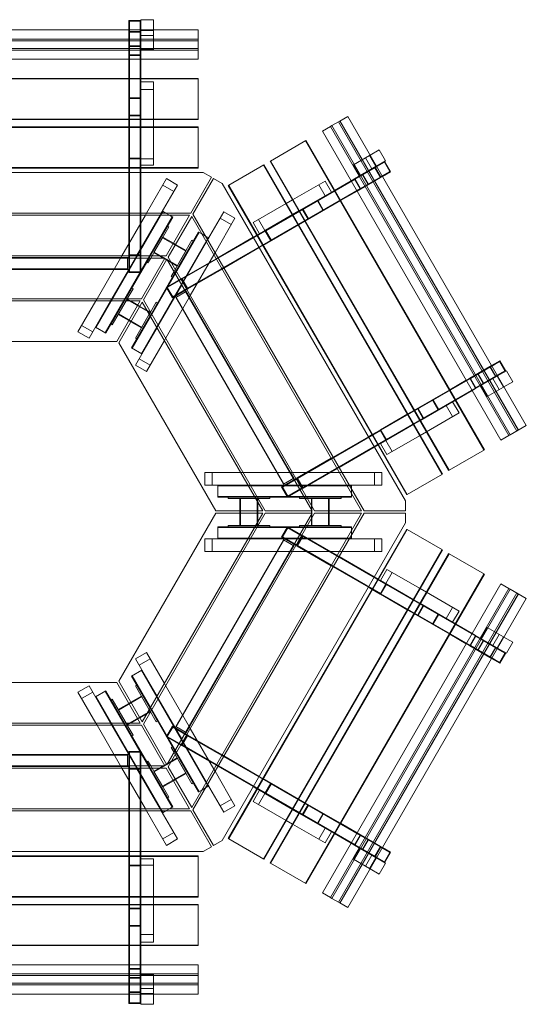
# Model space of a CAD drawing. Extents: x -1992 to 1415, y -324 to 2986.
# Drawn here: x -288 to 1415, y -324 to 2986 of the extents above; entities that cross this region are included whole.
import ezdxf

# ---------------------------------------------------------------- set-up
doc = ezdxf.new("R2010")
doc.units = 0
doc.header["$MEASUREMENT"] = 0

# ---------------------------------------------------------------- blocks, each defined once
blk = doc.blocks.new('A$Ca8a292ed')
at = {"color": 0, "linetype": 'Continuous', "lineweight": 0}
for p, q in [((78.8, 2983.1), (78.8, 2951.5)), ((118.8, 2983.1), (78.8, 2983.1)), ((80.8, 2981.1), (116.8, 2981.1)), ((80.8, 2951.5), (80.8, 2981.1)), ((116.8, 2981.1), (116.8, 2951.5)), ((118.8, 2951.5), (118.8, 2986)), ((118.8, 2986), (161.8, 2986)), ((161.8, 2986), (161.8, 2951.5)), ((-888.2, 2951.5), (311.8, 2951.5)), ((78.8, 2951.5), (78.8, 2944.1)), ((80.8, 2946), (80.8, 2951.5)), ((80.8, 2946), (80.8, 2867.7)), ((116.8, 2946), (80.8, 2946)), ((116.8, 2951.5), (116.8, 2946)), ((116.8, 2946), (116.8, 2867.7)), ((118.8, 2949.3), (118.8, 2951.5)), ((118.8, 2949.3), (161.8, 2949.3)), ((118.8, 2949.3), (118.8, 2886.3)), ((161.8, 2951.5), (161.8, 2949.3)), ((161.8, 2886.3), (161.8, 2949.3)), ((311.8, 2951.5), (311.8, 2920.3)), ((311.8, 2920.7), (-888.2, 2920.7)), ((311.8, 2920.3), (-888.2, 2920.3)), ((-888.2, 2914.9), (311.8, 2914.9)), ((78.8, 2944.1), (78.8, 2866.2)), ((78.8, 2944.1), (118.8, 2944.1)), ((118.8, 2944.1), (118.8, 2866.2)), ((161.8, 2933.3), (118.8, 2933.3)), ((311.8, 2889.5), (311.8, 2920.3)), ((-888.2, 2889.5), (311.8, 2889.5)), ((311.8, 2884), (-888.2, 2884)), ((311.8, 2883.7), (-888.2, 2883.7)), ((118.8, 2897.6), (78.8, 2897.6)), ((78.8, 2897.6), (118.8, 2897.6)), ((116.8, 2896), (80.8, 2896)), ((80.8, 2896), (116.8, 2896)), ((161.8, 2886.3), (118.8, 2886.3)), ((311.8, 2889.5), (311.8, 2883.7)), ((311.8, 2852.9), (311.8, 2883.7)), ((-888.2, 2852.9), (311.8, 2852.9)), ((118.8, 2866.2), (78.8, 2866.2)), ((78.8, 2852.9), (78.8, 2866.2)), ((78.8, 2866.2), (118.8, 2866.2)), ((78.8, 2788.5), (78.8, 2852.9)), ((80.8, 2867.7), (116.8, 2867.7)), ((80.8, 2520.1), (80.8, 2867.7)), ((116.8, 2867.7), (80.8, 2867.7)), ((116.8, 2520.1), (116.8, 2867.7)), ((118.8, 2852.9), (118.8, 2866.2)), ((118.8, 2788.5), (118.8, 2852.9)), ((311.8, 2788.5), (-888.2, 2788.5)), ((-888.2, 2786.8), (311.8, 2786.8)), ((78.8, 2650), (78.8, 2788.5)), ((118.8, 2650), (118.8, 2788.5)), ((311.8, 2651.7), (311.8, 2788.5)), ((118.8, 2776.9), (161.8, 2776.9)), ((118.8, 2776.9), (118.8, 2650)), ((118.8, 2751.8), (161.8, 2751.8)), ((161.8, 2650), (161.8, 2776.9)), ((78.8, 2723.1), (118.8, 2723.1)), ((116.8, 2721.1), (80.8, 2721.1)), ((-888.2, 2651.7), (311.8, 2651.7)), ((311.8, 2650), (-888.2, 2650)), ((78.8, 2663.1), (118.8, 2663.1)), ((78.8, 2625.7), (78.8, 2650)), ((80.8, 2665.1), (116.8, 2665.1)), ((118.8, 2625.7), (118.8, 2650)), ((118.8, 2650), (118.8, 2625.7)), ((161.8, 2625.7), (161.8, 2650)), ((311.8, 2650), (311.8, 2651.7)), ((815, 2661), (788, 2645.4)), ((815, 2661), (1415, 1621.7)), ((311.8, 2625.7), (-888.2, 2625.7)), ((-888.2, 2624.1), (311.8, 2624.1)), ((78.8, 2520.2), (78.8, 2625.7)), ((118.8, 2520.2), (118.8, 2625.7)), ((118.8, 2625.7), (118.8, 2497.2)), ((161.8, 2497.2), (161.8, 2625.7)), ((311.8, 2488.9), (311.8, 2625.7)), ((756.3, 2627), (729.6, 2611.6)), ((761.3, 2630), (756.3, 2627)), ((1356.3, 1587.8), (756.3, 2627)), ((1356.6, 1588), (756.6, 2627.2)), ((788, 2645.4), (761.3, 2630)), ((761.3, 2630), (1361.3, 1590.7)), ((783.3, 2642.6), (1383.3, 1603.4)), ((1388, 1606.1), (788, 2645.4)), ((1388.3, 1606.3), (788.3, 2645.6)), ((729.6, 2611.6), (1329.6, 1572.4)), ((673.9, 2579.5), (555.4, 2511)), ((672.4, 2578.6), (1272.4, 1539.4)), ((1273.9, 1540.2), (673.9, 2579.5)), ((118.8, 2520.2), (78.8, 2520.2)), ((78.8, 2520.2), (78.8, 2518.1)), ((78.8, 2518.1), (78.8, 2487.3)), ((78.8, 2518.1), (118.8, 2518.1)), ((80.8, 2518.2), (80.8, 2520.1)), ((80.8, 2520.1), (116.8, 2520.1)), ((80.8, 2518.2), (80.8, 2196.1)), ((116.8, 2518.2), (80.8, 2518.2)), ((116.8, 2520.1), (116.8, 2518.2)), ((116.8, 2518.2), (116.8, 2196.1)), ((161.8, 2517.8), (118.8, 2517.8)), ((888.1, 2529.9), (833.5, 2498.4)), ((895.8, 2484.7), (874.3, 2522)), ((888.1, 2529.9), (890, 2531.1)), ((888.1, 2529.9), (909.6, 2492.7)), ((890, 2531.1), (919.9, 2548.3)), ((919.9, 2548.3), (941.4, 2511.1)), ((-888.2, 2488.9), (311.8, 2488.9)), ((311.8, 2487.3), (-888.2, 2487.3)), ((78.8, 2487.3), (78.8, 2472.8)), ((118.8, 2497.2), (118.8, 2487.3)), ((161.8, 2497.2), (118.8, 2497.2)), ((118.8, 2487.3), (118.8, 2472.8)), ((311.8, 2487.3), (311.8, 2488.9)), ((532.9, 2498.1), (414.4, 2429.7)), ((531.4, 2497.2), (1131.4, 1458)), ((1132.9, 1458.8), (532.9, 2498.1)), ((553.9, 2510.2), (555.4, 2511)), ((1153.9, 1471), (553.9, 2510.2)), ((555.4, 2511), (1155.4, 1471.8)), ((855, 2461.2), (833.5, 2498.4)), ((905.1, 2490.1), (837.6, 2451.1)), ((907.8, 2489.3), (840, 2450.2)), ((855, 2461.2), (909.6, 2492.7)), ((905.1, 2490.1), (925.1, 2455.5)), ((907.8, 2489.3), (912.5, 2492.1)), ((925.8, 2458.2), (907.8, 2489.3)), ((911.5, 2493.8), (909.6, 2492.7)), ((941.4, 2511.1), (911.5, 2493.8)), ((912.5, 2492.1), (938.2, 2506.9)), ((938.2, 2506.9), (956.2, 2475.7)), ((958.8, 2475), (938.8, 2509.6)), ((328.2, 2472.8), (-904.7, 2472.8)), ((78.8, 2472.8), (78.8, 2335.8)), ((118.8, 2472.8), (118.8, 2335.8)), ((205.2, 2451.8), (138.2, 2335.8)), ((205.2, 2451.8), (242.4, 2430.3)), ((356.7, 2456.3), (287.2, 2335.8)), ((294.1, 2331.8), (363.7, 2452.3)), ((328.2, 2472.8), (356.7, 2456.3)), ((363.7, 2452.3), (392.2, 2435.8)), ((538.9, 2276.4), (840, 2450.2)), ((826.1, 2444.5), (837.6, 2451.1)), ((857.6, 2416.5), (837.6, 2451.1)), ((837.6, 2451.1), (857.6, 2416.5)), ((840, 2450.2), (858, 2419)), ((858, 2419), (840, 2450.2)), ((925.1, 2455.5), (857.6, 2416.5)), ((925.8, 2458.2), (858, 2419)), ((882.5, 2433.2), (864.5, 2464.3)), ((864.5, 2464.3), (882.5, 2433.2)), ((884.8, 2432.2), (864.8, 2466.9)), ((864.8, 2466.9), (884.8, 2432.2)), ((925.1, 2455.5), (931.5, 2459.2)), ((930.5, 2460.9), (925.8, 2458.2)), ((956.2, 2475.7), (930.5, 2460.9)), ((931.5, 2459.2), (958.8, 2475)), ((187.9, 2335.8), (242.4, 2430.3)), ((192.8, 2430.3), (230, 2408.8)), ((1008.7, 1368.2), (392.2, 2435.8)), ((414.4, 2429.7), (412.9, 2428.8)), ((1012.9, 1389.6), (412.9, 2428.8)), ((414.4, 2429.7), (1014.4, 1390.4)), ((556.9, 2245.2), (858, 2419)), ((738.8, 2443.7), (628.9, 2380.3)), ((717, 2431.2), (738.5, 2393.9)), ((738.8, 2443.7), (760.3, 2406.5)), ((770.4, 2412.3), (826.1, 2444.5)), ((846.1, 2409.8), (857.6, 2416.5)), ((650.4, 2343.1), (770.4, 2412.3)), ((650.4, 2343.1), (760.3, 2406.5)), ((790.4, 2377.7), (846.1, 2409.8)), ((607.9, 2368.2), (496.6, 2303.9)), ((628.9, 2380.3), (607.9, 2368.2)), ((670.4, 2308.4), (790.4, 2377.7)), ((731, 2345.7), (713, 2376.9)), ((713.7, 2379.6), (733.7, 2345)), ((-863.7, 2335.8), (287.2, 2335.8)), ((-859.6, 2328.8), (283.1, 2328.8)), ((193.3, 2341.3), (-31.7, 1951.6)), ((224.5, 2323.3), (-0.5, 1933.6)), ((134.2, 2328.8), (55.1, 2191.8)), ((78.8, 2335.8), (78.8, 2328.8)), ((78.8, 2328.8), (78.8, 2196.1)), ((183.8, 2328.8), (104.7, 2191.8)), ((104.7, 2191.8), (183.8, 2328.8)), ((118.8, 2335.8), (118.8, 2328.8)), ((118.8, 2328.8), (118.8, 2196.1)), ((138.2, 2335.8), (134.2, 2328.8)), ((226.3, 2322.3), (150.9, 2191.8)), ((187.9, 2335.8), (183.8, 2328.8)), ((183.8, 2328.8), (187.9, 2335.8)), ((191.6, 2342.3), (187.9, 2335.8)), ((191.6, 2342.3), (202.9, 2335.8)), ((202.9, 2335.8), (215, 2328.8)), ((204, 2191.8), (283.1, 2328.8)), ((211, 2187.8), (290.1, 2324.8)), ((215, 2328.8), (226.3, 2322.3)), ((290.1, 2324.8), (861.4, 1335.2)), ((294.1, 2331.8), (869.5, 1335.2)), ((398.3, 2340.3), (343.7, 2245.8)), ((368.6, 2202.8), (435.5, 2318.8)), ((385.9, 2318.8), (423.1, 2297.3)), ((398.3, 2340.3), (435.5, 2318.8)), ((518.1, 2266.7), (629.4, 2330.9)), ((538, 2278.2), (629.4, 2330.9)), ((629.4, 2330.9), (650.4, 2343.1)), ((629.4, 2330.9), (650.4, 2343.1)), ((661.7, 2349.6), (681.7, 2315)), ((664.5, 2348.9), (682.5, 2317.7)), ((208.8, 2292), (150.9, 2191.8)), ((156.7, 2191.8), (213.1, 2289.5)), ((213.1, 2289.5), (208.8, 2292)), ((518.1, 2266.7), (496.6, 2303.9)), ((535.9, 2277), (514.4, 2314.2)), ((558, 2243.5), (649.4, 2296.3)), ((649.4, 2296.3), (670.4, 2308.4)), ((89.6, 1881.6), (314.6, 2271.3)), ((120.8, 1863.6), (345.8, 2253.3)), ((163.1, 2202.9), (193.1, 2254.9)), ((270, 2208.1), (192.1, 2253.1)), ((228.6, 2234.4), (193.1, 2254.9)), ((237.5, 2141.8), (312.9, 2272.3)), ((537.3, 2275.4), (258.3, 2114.4)), ((312.9, 2272.3), (324.1, 2265.8)), ((324.1, 2265.8), (336.3, 2258.8)), ((336.3, 2258.8), (347.5, 2252.3)), ((343.7, 2245.8), (347.5, 2252.3)), ((496.9, 2254.5), (378.3, 2186)), ((509.4, 2261.7), (496.9, 2254.5)), ((518.1, 2266.7), (509.4, 2261.7)), ((536.2, 2277.1), (556.2, 2242.5)), ((537.3, 2275.4), (538.9, 2276.4)), ((555.3, 2244.3), (537.3, 2275.4)), ((558, 2243.5), (538, 2278.2)), ((538.9, 2276.4), (556.9, 2245.2)), ((235.5, 2230.4), (228.6, 2234.4)), ((291, 2244.5), (234.6, 2146.8)), ((271, 2209.9), (235.5, 2230.4)), ((237.5, 2141.8), (295.4, 2242)), ((260.6, 2101.8), (339.7, 2238.8)), ((339.7, 2238.8), (260.6, 2101.8)), ((555.3, 2244.3), (276.3, 2083.2)), ((295.4, 2242), (291, 2244.5)), ((339.7, 2238.8), (343.7, 2245.8)), ((343.7, 2245.8), (339.7, 2238.8)), ((516.9, 2219.8), (398.3, 2151.3)), ((529.4, 2227), (516.9, 2219.8)), ((556.2, 2242.5), (529.4, 2227)), ((556.9, 2245.2), (555.3, 2244.3)), ((556.2, 2242.5), (558, 2243.5)), ((204, 2191.8), (-780.5, 2191.8)), ((-776.5, 2184.8), (200, 2184.8)), ((51.8, 2186.1), (-628.3, 2186.1)), ((51, 2184.8), (-28.1, 2047.8)), ((100.7, 2184.8), (21.6, 2047.8)), ((21.6, 2047.8), (100.7, 2184.8)), ((55.1, 2191.8), (51, 2184.8)), ((73.8, 2186.1), (51.8, 2186.1)), ((146.9, 2184.8), (67.8, 2047.8)), ((73.8, 2186.1), (78.8, 2186.1)), ((73.8, 2186.1), (73.8, 2146.1)), ((78.8, 2196.1), (78.8, 2136.1)), ((118.8, 2196.1), (78.8, 2196.1)), ((80.8, 2194.1), (116.8, 2194.1)), ((80.8, 2138.1), (80.8, 2194.1)), ((104.7, 2191.8), (100.7, 2184.8)), ((100.7, 2184.8), (104.7, 2191.8)), ((116.8, 2194.1), (116.8, 2138.1)), ((118.8, 2136.1), (118.8, 2196.1)), ((120.9, 2047.8), (200, 2184.8)), ((146.9, 2184.8), (138.8, 2170.8)), ((143.1, 2168.3), (152.6, 2184.8)), ((150.9, 2191.8), (146.9, 2184.8)), ((150.9, 2191.8), (146.9, 2184.8)), ((152.6, 2184.8), (156.7, 2191.8)), ((163.1, 2202.9), (182.3, 2191.8)), ((164.1, 2204.6), (242, 2159.6)), ((182.3, 2191.8), (194.4, 2184.8)), ((194.4, 2184.8), (198.6, 2182.4)), ((703.2, 1335.2), (211, 2187.8)), ((271, 2209.9), (241, 2157.9)), ((285.4, 2058.8), (364.5, 2195.8)), ((364.5, 2195.8), (368.6, 2202.8)), ((378.3, 2186), (372.2, 2182.5)), ((73.8, 2184.1), (-650.2, 2184.1)), ((206.9, 2180.8), (127.8, 2043.8)), ((138.8, 2170.8), (143.1, 2168.3)), ((198.6, 2182.4), (205.5, 2178.4)), ((205.5, 2178.4), (209.7, 2176)), ((206.9, 2180.8), (695.2, 1335.2)), ((209.7, 2176), (221.8, 2169)), ((221.8, 2169), (241, 2157.9)), ((372.2, 2182.5), (257.3, 2116.1)), ((398.3, 2151.3), (392.2, 2147.8)), ((-650.2, 2148.1), (73.8, 2148.1)), ((-650.2, 2146.1), (73.8, 2146.1)), ((78.8, 2146.1), (73.8, 2146.1)), ((78.8, 2136.1), (118.8, 2136.1)), ((116.8, 2138.1), (80.8, 2138.1)), ((154.4, 1997.8), (233.5, 2134.8)), ((230.6, 2139.8), (221, 2123.3)), ((221, 2123.3), (225.4, 2120.8)), ((225.4, 2120.8), (233.5, 2134.8)), ((234.6, 2146.8), (230.6, 2139.8)), ((233.5, 2134.8), (237.5, 2141.8)), ((233.5, 2134.8), (237.5, 2141.8)), ((392.2, 2147.8), (277.3, 2081.5)), ((177.5, 1957.8), (256.6, 2094.8)), ((256.6, 2094.8), (177.5, 1957.8)), ((257.3, 2116.1), (205.4, 2086.1)), ((205.4, 2086.1), (225.4, 2051.5)), ((208.1, 2085.4), (256.6, 2113.4)), ((226.1, 2054.2), (208.1, 2085.4)), ((256.6, 2113.4), (274.6, 2082.2)), ((256.6, 2094.8), (260.6, 2101.8)), ((260.6, 2101.8), (256.6, 2094.8)), ((277.3, 2081.5), (257.3, 2116.1)), ((88.8, 2084.2), (67.8, 2047.8)), ((73.5, 2047.8), (93.1, 2081.7)), ((93.1, 2081.7), (88.8, 2084.2)), ((225.4, 2051.5), (277.3, 2081.5)), ((274.6, 2082.2), (226.1, 2054.2)), ((234, 2056.5), (236.5, 2052.1)), ((236.5, 2052.1), (271.2, 2072.1)), ((236.5, 2052.1), (598.5, 1425.1)), ((600.2, 1426.1), (238.2, 2053.1)), ((271.2, 2072.1), (268.7, 2076.5)), ((631.4, 1444.1), (269.4, 2071.1)), ((271.2, 2072.1), (282.1, 2053.1)), ((281.4, 2051.8), (285.4, 2058.8)), ((282.1, 2053.1), (622.2, 1464.2)), ((-697.4, 2047.8), (120.9, 2047.8)), ((-693.3, 2040.8), (116.8, 2040.8)), ((-32.1, 2040.8), (-92.3, 1936.5)), ((-55.1, 1915), (17.5, 2040.8)), ((17.5, 2040.8), (-33.4, 1952.6)), ((-28.1, 2047.8), (-32.1, 2040.8)), ((63.7, 2040.8), (1.3, 1932.6)), ((21.6, 2047.8), (17.5, 2040.8)), ((17.5, 2040.8), (21.6, 2047.8)), ((63.7, 2040.8), (18.8, 1962.9)), ((23.1, 1960.4), (69.5, 2040.8)), ((37.8, 1903.8), (116.8, 2040.8)), ((43.1, 1995), (69.5, 2040.8)), ((123.8, 2036.8), (44.7, 1899.8)), ((67.8, 2047.8), (63.7, 2040.8)), ((67.8, 2047.8), (63.7, 2040.8)), ((69.5, 2040.8), (73.5, 2047.8)), ((69.5, 2040.8), (73.1, 2047)), ((72.1, 2045.3), (150, 2000.3)), ((73.1, 2047), (83.8, 2040.8)), ((83.8, 2040.8), (108.6, 2026.5)), ((108.6, 2026.5), (115.5, 2022.5)), ((115.5, 2022.5), (140.3, 2008.2)), ((123.8, 2036.8), (528.9, 1335.2)), ((127.8, 2043.8), (537, 1335.2)), ((171, 2036.7), (151.5, 2002.8)), ((154.4, 1997.8), (175.4, 2034.2)), ((175.4, 2034.2), (171, 2036.7)), ((202.3, 1914.8), (281.4, 2051.8)), ((43.1, 1995), (78.6, 1974.5)), ((44.1, 1996.8), (122, 1951.8)), ((87.9, 1882.6), (150.3, 1990.8)), ((147.4, 1995.8), (101, 1915.4)), ((105.4, 1912.9), (150.3, 1990.8)), ((147.4, 1995.8), (121, 1950)), ((140.3, 2008.2), (151, 2002)), ((151.5, 2002.8), (147.4, 1995.8)), ((151, 2002), (147.4, 1995.8)), ((150.3, 1990.8), (154.4, 1997.8)), ((150.3, 1990.8), (154.4, 1997.8)), ((-42.7, 1936.5), (-79.9, 1958)), ((18.8, 1962.9), (23.1, 1960.4)), ((78.6, 1974.5), (85.5, 1970.5)), ((85.5, 1970.5), (121, 1950)), ((173.4, 1950.8), (177.5, 1957.8)), ((177.5, 1957.8), (173.4, 1950.8)), ((-55.1, 1915), (-92.3, 1936.5)), ((1.3, 1932.6), (-33.4, 1952.6)), ((173.4, 1950.8), (100.8, 1825)), ((122.5, 1862.6), (173.4, 1950.8)), ((-614.2, 1903.8), (37.8, 1903.8)), ((44.7, 1899.8), (370.7, 1335.2)), ((101, 1915.4), (105.4, 1912.9)), ((138, 1803.5), (198.3, 1907.8)), ((198.3, 1907.8), (202.3, 1914.8)), ((122.5, 1862.6), (87.9, 1882.6)), ((138, 1803.5), (100.8, 1825)), ((150.5, 1825), (113.2, 1846.5)), ((1298.5, 1823.5), (1292.1, 1819.8)), ((1294.8, 1819), (1299.5, 1821.8)), ((1325.8, 1839.3), (1298.5, 1823.5)), ((1299.5, 1821.8), (1325.2, 1836.6)), ((1325.2, 1836.6), (1343.2, 1805.4)), ((1345.8, 1804.6), (1325.8, 1839.3)), ((1292.1, 1819.8), (1224.6, 1780.8)), ((1294.8, 1819), (1227, 1779.9)), ((1312.8, 1787.9), (1245, 1748.7)), ((1269.5, 1762.9), (1251.5, 1794)), ((1251.5, 1794), (1269.5, 1762.9)), ((1271.8, 1761.9), (1251.8, 1796.5)), ((1251.8, 1796.5), (1271.8, 1761.9)), ((1316.6, 1787.7), (1262, 1756.3)), ((1292.1, 1819.8), (1312.1, 1785.2)), ((1312.8, 1787.9), (1294.8, 1819)), ((1317.5, 1790.6), (1312.8, 1787.9)), ((1316.6, 1787.7), (1318.5, 1788.9)), ((1316.6, 1787.7), (1338.1, 1750.5)), ((1343.2, 1805.4), (1317.5, 1790.6)), ((1318.5, 1788.9), (1348.4, 1806.1)), ((1348.4, 1806.1), (1369.9, 1768.9)), ((925.9, 1606.1), (1227, 1779.9)), ((1157.4, 1742), (1213.1, 1774.2)), ((1213.1, 1774.2), (1224.6, 1780.8)), ((1244.6, 1746.2), (1224.6, 1780.8)), ((1224.6, 1780.8), (1244.6, 1746.2)), ((1227, 1779.9), (1245, 1748.7)), ((1245, 1748.7), (1227, 1779.9)), ((1312.1, 1785.2), (1244.6, 1746.2)), ((1283.5, 1719), (1262, 1756.3)), ((1324.3, 1742.5), (1302.8, 1779.8)), ((1369.9, 1768.9), (1340, 1751.6)), ((943.9, 1574.9), (1245, 1748.7)), ((1037.4, 1672.8), (1157.4, 1742)), ((1177.4, 1707.4), (1233.1, 1739.5)), ((1233.1, 1739.5), (1244.6, 1746.2)), ((1283.5, 1719), (1338.1, 1750.5)), ((1340, 1751.6), (1338.1, 1750.5)), ((1057.4, 1638.1), (1177.4, 1707.4)), ((1167.3, 1701.5), (1057.4, 1638.1)), ((1118, 1675.4), (1100, 1706.6)), ((1100.7, 1709.3), (1120.7, 1674.7)), ((1145.5, 1689), (1167, 1651.8)), ((1167.3, 1701.5), (1188.8, 1664.3)), ((925, 1607.9), (1016.4, 1660.6)), ((1016.4, 1660.6), (1037.4, 1672.8)), ((1048.7, 1679.3), (1068.7, 1644.7)), ((1051.5, 1678.6), (1069.5, 1647.4)), ((1078.9, 1600.9), (1188.8, 1664.3)), ((1036.4, 1626), (925.1, 1561.7)), ((945, 1573.2), (1036.4, 1626)), ((1036.4, 1626), (1057.4, 1638.1)), ((1057.4, 1638.1), (1036.4, 1626)), ((924.3, 1605.1), (645.3, 1444.1)), ((896.4, 1591.4), (883.9, 1584.2)), ((923.2, 1606.8), (896.4, 1591.4)), ((925, 1607.9), (923.2, 1606.8)), ((923.2, 1606.8), (943.2, 1572.2)), ((924.3, 1605.1), (925.9, 1606.1)), ((942.3, 1574), (924.3, 1605.1)), ((945, 1573.2), (925, 1607.9)), ((925.9, 1606.1), (943.9, 1574.9)), ((946.6, 1524.5), (1057.9, 1588.7)), ((1057.9, 1588.7), (1078.9, 1600.9)), ((1361.3, 1590.7), (1356.3, 1587.8)), ((1361.3, 1590.7), (1388, 1606.1)), ((1415, 1621.7), (1388, 1606.1)), ((942.3, 1574), (663.3, 1412.9)), ((883.9, 1584.2), (765.3, 1515.7)), ((916.4, 1556.7), (903.9, 1549.5)), ((925.1, 1561.7), (916.4, 1556.7)), ((946.6, 1524.5), (925.1, 1561.7)), ((943.9, 1574.9), (942.3, 1574)), ((964.4, 1534.8), (942.9, 1572)), ((1329.6, 1572.4), (1356.3, 1587.8)), ((903.9, 1549.5), (785.3, 1481)), ((1155.4, 1471.8), (1273.9, 1540.2)), ((759.2, 1512.2), (644.3, 1445.8)), ((765.3, 1515.7), (759.2, 1512.2)), ((334, 1421.2), (334, 1464.2)), ((454.4, 1464.2), (334, 1464.2)), ((358.8, 1421.2), (358.8, 1464.2)), ((462.5, 1464.2), (454.4, 1464.2)), ((620.7, 1464.2), (462.5, 1464.2)), ((628.8, 1464.2), (620.7, 1464.2)), ((622.2, 1464.2), (633.2, 1445.1)), ((786.9, 1464.2), (628.8, 1464.2)), ((779.2, 1477.5), (664.3, 1411.2)), ((785.3, 1481), (779.2, 1477.5)), ((795, 1464.2), (786.9, 1464.2)), ((929, 1464.2), (795, 1464.2)), ((904.2, 1464.2), (904.2, 1421.2)), ((929, 1464.2), (929, 1421.2)), ((1014.4, 1390.4), (1132.9, 1458.8)), ((1153.9, 1471), (1155.4, 1471.8)), ((644.3, 1445.8), (592.4, 1415.8)), ((595.1, 1415.1), (643.6, 1443.1)), ((633.2, 1445.1), (598.5, 1425.1)), ((601, 1420.8), (598.5, 1425.1)), ((635.7, 1440.8), (633.2, 1445.1)), ((643.6, 1443.1), (661.6, 1411.9)), ((664.3, 1411.2), (644.3, 1445.8)), ((334, 1421.2), (479.2, 1421.2)), ((377.4, 1381.2), (377.4, 1421.2)), ((377.4, 1421.2), (479.2, 1421.2)), ((377.4, 1419.2), (827.4, 1419.2)), ((479.2, 1421.2), (487.3, 1421.2)), ((479.2, 1421.2), (487.3, 1421.2)), ((487.3, 1421.2), (645.5, 1421.2)), ((487.3, 1421.2), (645.5, 1421.2)), ((592.4, 1415.8), (612.4, 1381.2)), ((613.1, 1383.9), (595.1, 1415.1)), ((612.4, 1381.2), (664.3, 1411.2)), ((661.6, 1411.9), (613.1, 1383.9)), ((645.5, 1421.2), (653.6, 1421.2)), ((645.5, 1421.2), (653.6, 1421.2)), ((653.6, 1421.2), (811.8, 1421.2)), ((653.6, 1421.2), (811.8, 1421.2)), ((811.8, 1421.2), (819.9, 1421.2)), ((811.8, 1421.2), (819.9, 1421.2)), ((819.9, 1421.2), (827.4, 1421.2)), ((819.9, 1421.2), (929, 1421.2)), ((827.4, 1421.2), (827.4, 1408.2)), ((827.4, 1408.2), (827.4, 1394.2)), ((827.4, 1394.2), (827.4, 1381.2)), ((1012.9, 1389.6), (1014.4, 1390.4)), ((377.4, 1383.2), (827.4, 1383.2)), ((377.4, 1381.2), (502.3, 1381.2)), ((412.4, 1381.2), (412.4, 1376.2)), ((502.3, 1381.2), (412.4, 1381.2)), ((412.4, 1376.2), (505.2, 1376.2)), ((452.4, 1376.2), (505.2, 1376.2)), ((452.4, 1335.2), (452.4, 1376.2)), ((454.4, 1286.2), (454.4, 1376.2)), ((502.3, 1381.2), (510.4, 1381.2)), ((510.4, 1381.2), (502.3, 1381.2)), ((505.2, 1376.2), (512.4, 1376.2)), ((505.2, 1376.2), (513.3, 1376.2)), ((510.4, 1381.2), (668.6, 1381.2)), ((552.4, 1381.2), (510.4, 1381.2)), ((510.4, 1286.2), (510.4, 1376.2)), ((512.4, 1363.8), (512.4, 1376.2)), ((512.4, 1335.2), (512.4, 1363.8)), ((513.3, 1376.2), (552.4, 1376.2)), ((552.4, 1381.2), (552.4, 1376.2)), ((652.4, 1381.2), (652.4, 1376.2)), ((668.6, 1381.2), (652.4, 1381.2)), ((652.4, 1376.2), (671.5, 1376.2)), ((668.6, 1381.2), (676.7, 1381.2)), ((676.7, 1381.2), (668.6, 1381.2)), ((671.5, 1376.2), (679.6, 1376.2)), ((676.7, 1381.2), (827.4, 1381.2)), ((792.4, 1381.2), (676.7, 1381.2)), ((679.6, 1376.2), (792.4, 1376.2)), ((692.4, 1376.2), (752.4, 1376.2)), ((692.4, 1354), (692.4, 1376.2)), ((694.4, 1286.2), (694.4, 1376.2)), ((750.4, 1376.2), (750.4, 1286.2)), ((752.4, 1376.2), (752.4, 1335.2)), ((792.4, 1381.2), (792.4, 1376.2)), ((1008.7, 1368.2), (1008.7, 1335.2)), ((370.7, 1327.2), (44.7, 762.5)), ((528.9, 1327.2), (123.8, 625.5)), ((537, 1327.2), (127.8, 618.5)), ((695.2, 1327.2), (206.9, 481.5)), ((211, 474.5), (703.2, 1327.2)), ((861.4, 1327.2), (290.1, 337.5)), ((869.5, 1327.2), (294.1, 330.5)), ((370.7, 1335.2), (528.9, 1335.2)), ((528.9, 1327.2), (370.7, 1327.2)), ((452.4, 1327.2), (452.4, 1335.2)), ((452.4, 1286.2), (452.4, 1327.2)), ((512.4, 1327.2), (512.4, 1335.2)), ((512.4, 1298.6), (512.4, 1327.2)), ((537, 1335.2), (695.2, 1335.2)), ((695.2, 1327.2), (537, 1327.2)), ((692.4, 1340), (692.4, 1354)), ((692.4, 1335.2), (692.4, 1340)), ((692.4, 1327.2), (692.4, 1335.2)), ((692.4, 1322.3), (692.4, 1327.2)), ((703.2, 1335.2), (861.4, 1335.2)), ((703.2, 1327.2), (861.4, 1327.2)), ((752.4, 1335.2), (752.4, 1327.2)), ((752.4, 1327.2), (752.4, 1286.2)), ((1008.7, 1335.2), (869.5, 1335.2)), ((869.5, 1327.2), (1008.7, 1327.2)), ((1008.7, 1327.2), (1008.7, 1294.2)), ((392.2, 226.5), (1008.7, 1294.2)), ((512.4, 1286.2), (512.4, 1298.6)), ((692.4, 1308.3), (692.4, 1322.3)), ((692.4, 1286.2), (692.4, 1308.3)), ((377.4, 1241.2), (377.4, 1281.2)), ((377.4, 1281.2), (502.3, 1281.2)), ((377.4, 1279.2), (827.4, 1279.2)), ((412.4, 1286.2), (412.4, 1281.2)), ((505.2, 1286.2), (412.4, 1286.2)), ((412.4, 1281.2), (502.3, 1281.2)), ((412.9, 233.5), (1012.9, 1272.7)), ((1014.4, 1271.9), (414.4, 232.7)), ((505.2, 1286.2), (452.4, 1286.2)), ((502.3, 1281.2), (510.4, 1281.2)), ((502.3, 1281.2), (510.4, 1281.2)), ((512.4, 1286.2), (505.2, 1286.2)), ((513.3, 1286.2), (505.2, 1286.2)), ((510.4, 1281.2), (668.6, 1281.2)), ((510.4, 1281.2), (552.4, 1281.2)), ((552.4, 1286.2), (513.3, 1286.2)), ((552.4, 1286.2), (552.4, 1281.2)), ((612.4, 1281.2), (592.4, 1246.5)), ((595.1, 1247.3), (613.1, 1278.4)), ((664.3, 1251.2), (612.4, 1281.2)), ((613.1, 1278.4), (661.6, 1250.4)), ((652.4, 1286.2), (652.4, 1281.2)), ((671.5, 1286.2), (652.4, 1286.2)), ((652.4, 1281.2), (668.6, 1281.2)), ((668.6, 1281.2), (676.7, 1281.2)), ((668.6, 1281.2), (676.7, 1281.2)), ((679.6, 1286.2), (671.5, 1286.2)), ((676.7, 1281.2), (827.4, 1281.2)), ((676.7, 1281.2), (792.4, 1281.2)), ((792.4, 1286.2), (679.6, 1286.2)), ((752.4, 1286.2), (692.4, 1286.2)), ((792.4, 1286.2), (792.4, 1281.2)), ((827.4, 1281.2), (827.4, 1268.2)), ((827.4, 1268.2), (827.4, 1254.2)), ((1014.4, 1271.9), (1012.9, 1272.7)), ((1132.9, 1203.5), (1014.4, 1271.9)), ((598.5, 1237.2), (236.5, 610.2)), ((600.2, 1236.2), (238.2, 609.2)), ((334, 1198.2), (334, 1241.2)), ((479.2, 1241.2), (334, 1241.2)), ((358.8, 1198.2), (358.8, 1241.2)), ((377.4, 1243.2), (827.4, 1243.2)), ((377.4, 1241.2), (479.2, 1241.2)), ((479.2, 1241.2), (487.3, 1241.2)), ((487.3, 1241.2), (479.2, 1241.2)), ((487.3, 1241.2), (645.5, 1241.2)), ((645.5, 1241.2), (487.3, 1241.2)), ((592.4, 1246.5), (644.3, 1216.5)), ((643.6, 1219.3), (595.1, 1247.3)), ((601, 1241.5), (598.5, 1237.2)), ((598.5, 1237.2), (633.2, 1217.2)), ((661.6, 1250.4), (643.6, 1219.3)), ((644.3, 1216.5), (664.3, 1251.2)), ((645.5, 1241.2), (653.6, 1241.2)), ((653.6, 1241.2), (645.5, 1241.2)), ((653.6, 1241.2), (811.8, 1241.2)), ((811.8, 1241.2), (653.6, 1241.2)), ((942.3, 1088.4), (663.3, 1249.4)), ((779.2, 1184.8), (664.3, 1251.2)), ((811.8, 1241.2), (819.9, 1241.2)), ((819.9, 1241.2), (811.8, 1241.2)), ((819.9, 1241.2), (827.4, 1241.2)), ((929, 1241.2), (819.9, 1241.2)), ((827.4, 1254.2), (827.4, 1241.2)), ((904.2, 1241.2), (904.2, 1198.2)), ((929, 1241.2), (929, 1198.2)), ((269.4, 591.2), (631.4, 1218.2)), ((282.1, 609.2), (622.2, 1198.2)), ((334, 1198.2), (454.4, 1198.2)), ((454.4, 1198.2), (462.5, 1198.2)), ((462.5, 1198.2), (620.7, 1198.2)), ((1131.4, 1204.3), (531.4, 165.1)), ((532.9, 164.3), (1132.9, 1203.5)), ((620.7, 1198.2), (628.8, 1198.2)), ((622.2, 1198.2), (633.2, 1217.2)), ((628.8, 1198.2), (786.9, 1198.2)), ((635.7, 1221.5), (633.2, 1217.2)), ((759.2, 1150.2), (644.3, 1216.5)), ((924.3, 1057.2), (645.3, 1218.3)), ((786.9, 1198.2), (795, 1198.2)), ((795, 1198.2), (929, 1198.2)), ((553.9, 152.1), (1153.9, 1191.4)), ((1155.4, 1190.5), (555.4, 151.3)), ((785.3, 1181.3), (779.2, 1184.8)), ((903.9, 1112.8), (785.3, 1181.3)), ((1153.9, 1191.4), (1155.4, 1190.5)), ((1273.9, 1122.1), (1155.4, 1190.5)), ((765.3, 1146.7), (759.2, 1150.2)), ((883.9, 1078.2), (765.3, 1146.7)), ((925.1, 1100.6), (946.6, 1137.8)), ((942.9, 1090.3), (964.4, 1127.6)), ((1057.9, 1073.6), (946.6, 1137.8)), ((1272.4, 1122.9), (672.4, 83.7)), ((673.9, 82.9), (1273.9, 1122.1)), ((916.4, 1105.6), (903.9, 1112.8)), ((925.1, 1100.6), (916.4, 1105.6)), ((925.1, 1100.6), (1036.4, 1036.4)), ((1329.6, 1089.9), (729.6, 50.7)), ((756.3, 35.3), (1356.3, 1074.5)), ((756.6, 35.1), (1356.6, 1074.3)), ((1361.3, 1071.6), (761.3, 32.4)), ((896.4, 1071), (883.9, 1078.2)), ((923.2, 1055.5), (896.4, 1071)), ((943.2, 1090.2), (923.2, 1055.5)), ((924.3, 1057.2), (942.3, 1088.4)), ((925, 1054.5), (945, 1089.1)), ((943.9, 1087.4), (925.9, 1056.3)), ((942.3, 1088.4), (943.9, 1087.4)), ((943.9, 1087.4), (1245, 913.6)), ((945, 1089.1), (1036.4, 1036.4)), ((1078.9, 1061.4), (1057.9, 1073.6)), ((1188.8, 998), (1078.9, 1061.4)), ((1356.3, 1074.5), (1329.6, 1089.9)), ((1361.3, 1071.6), (1356.3, 1074.5)), ((1388, 1056.2), (1361.3, 1071.6)), ((1383.3, 1058.9), (783.3, 19.7)), ((788, 17), (1388, 1056.2)), ((788.3, 16.8), (1388.3, 1056)), ((1415, 1040.6), (815, 1.4)), ((923.2, 1055.5), (925, 1054.5)), ((925.9, 1056.3), (924.3, 1057.2)), ((925, 1054.5), (1016.4, 1001.7)), ((925.9, 1056.3), (1227, 882.4)), ((1036.4, 1036.4), (1057.4, 1024.2)), ((1036.4, 1036.4), (1057.4, 1024.2)), ((1415, 1040.6), (1388, 1056.2)), ((1016.4, 1001.7), (1037.4, 989.6)), ((1068.7, 1017.7), (1048.7, 983)), ((1069.5, 1014.9), (1051.5, 983.8)), ((1057.4, 1024.2), (1177.4, 955)), ((1057.4, 1024.2), (1167.3, 960.8)), ((1167, 1010.6), (1145.5, 973.3)), ((1188.8, 998), (1167.3, 960.8)), ((1037.4, 989.6), (1157.4, 920.3)), ((1100, 955.8), (1118, 986.9)), ((1120.7, 987.7), (1100.7, 953)), ((1177.4, 955), (1233.1, 922.8)), ((1262, 906.1), (1283.5, 943.3)), ((1338.1, 911.8), (1283.5, 943.3)), ((1157.4, 920.3), (1213.1, 888.2)), ((1224.6, 881.5), (1244.6, 916.1)), ((1244.6, 916.1), (1224.6, 881.5)), ((1245, 913.6), (1227, 882.4)), ((1227, 882.4), (1245, 913.6)), ((1233.1, 922.8), (1244.6, 916.1)), ((1312.1, 877.2), (1244.6, 916.1)), ((1312.8, 874.5), (1245, 913.6)), ((1251.5, 868.3), (1269.5, 899.5)), ((1269.5, 899.5), (1251.5, 868.3)), ((1251.8, 865.8), (1271.8, 900.4)), ((1271.8, 900.4), (1251.8, 865.8)), ((1262, 906.1), (1316.6, 874.6)), ((1302.8, 882.6), (1324.3, 919.8)), ((1338.1, 911.8), (1316.6, 874.6)), ((1338.1, 911.8), (1340, 910.7)), ((1340, 910.7), (1369.9, 893.4)), ((1213.1, 888.2), (1224.6, 881.5)), ((1292.1, 842.5), (1224.6, 881.5)), ((1294.8, 843.3), (1227, 882.4)), ((1312.1, 877.2), (1292.1, 842.5)), ((1294.8, 843.3), (1312.8, 874.5)), ((1312.8, 874.5), (1317.5, 871.7)), ((1318.5, 873.5), (1316.6, 874.6)), ((1317.5, 871.7), (1343.2, 856.9)), ((1348.4, 856.2), (1318.5, 873.5)), ((1369.9, 893.4), (1348.4, 856.2)), ((100.8, 837.3), (138, 858.8)), ((100.8, 837.3), (173.4, 711.5)), ((113.2, 815.8), (150.5, 837.3)), ((198.3, 754.5), (138, 858.8)), ((1292.1, 842.5), (1298.5, 838.8)), ((1299.5, 840.6), (1294.8, 843.3)), ((1298.5, 838.8), (1325.8, 823)), ((1325.2, 825.8), (1299.5, 840.6)), ((1343.2, 856.9), (1325.2, 825.8)), ((1325.8, 823), (1345.8, 857.7)), ((87.9, 779.7), (122.5, 799.7)), ((345.8, 409), (120.8, 798.7)), ((173.4, 711.5), (122.5, 799.7)), ((44.7, 762.5), (123.8, 625.5)), ((150.3, 671.5), (87.9, 779.7)), ((314.6, 391), (89.6, 780.7)), ((37.8, 758.5), (-614.2, 758.5)), ((-92.3, 725.8), (-55.1, 747.3)), ((17.5, 621.5), (-55.1, 747.3)), ((-33.4, 709.7), (1.3, 729.7)), ((-0.5, 728.7), (224.5, 339)), ((1.3, 729.7), (63.7, 621.5)), ((116.8, 621.5), (37.8, 758.5)), ((105.4, 749.4), (101, 746.9)), ((101, 746.9), (147.4, 666.5)), ((150.3, 671.5), (105.4, 749.4)), ((202.3, 747.5), (198.3, 754.5)), ((281.4, 610.5), (202.3, 747.5)), ((-92.3, 725.8), (-32.1, 621.5)), ((-79.9, 704.3), (-42.7, 725.8)), ((-33.4, 709.7), (17.5, 621.5)), ((-31.7, 710.7), (193.3, 321)), ((23.1, 701.9), (18.8, 699.4)), ((18.8, 699.4), (63.7, 621.5)), ((69.5, 621.5), (23.1, 701.9)), ((44.1, 665.6), (122, 710.6)), ((85.5, 691.8), (121, 712.3)), ((121, 712.3), (147.4, 666.5)), ((177.5, 704.5), (173.4, 711.5)), ((173.4, 711.5), (177.5, 704.5)), ((256.6, 567.5), (177.5, 704.5)), ((177.5, 704.5), (256.6, 567.5)), ((43.1, 667.3), (78.6, 687.8)), ((43.1, 667.3), (69.5, 621.5)), ((72.1, 617.1), (150, 662.1)), ((78.6, 687.8), (85.5, 691.8)), ((147.4, 666.5), (151, 660.3)), ((147.4, 666.5), (151.5, 659.5)), ((154.4, 664.5), (150.3, 671.5)), ((154.4, 664.5), (150.3, 671.5)), ((233.5, 527.5), (154.4, 664.5)), ((175.4, 628.2), (154.4, 664.5)), ((83.8, 621.5), (108.6, 635.8)), ((108.6, 635.8), (115.5, 639.8)), ((115.5, 639.8), (140.3, 654.1)), ((140.3, 654.1), (151, 660.3)), ((151.5, 659.5), (171, 625.7)), ((120.9, 614.5), (-697.4, 614.5)), ((116.8, 621.5), (-693.3, 621.5)), ((-32.1, 621.5), (-28.1, 614.5)), ((-28.1, 614.5), (51, 477.5)), ((17.5, 621.5), (21.6, 614.5)), ((21.6, 614.5), (17.5, 621.5)), ((21.6, 614.5), (100.7, 477.5)), ((100.7, 477.5), (21.6, 614.5)), ((63.7, 621.5), (67.8, 614.5)), ((63.7, 621.5), (67.8, 614.5)), ((67.8, 614.5), (146.9, 477.5)), ((67.8, 614.5), (88.8, 578.2)), ((69.5, 621.5), (73.1, 615.3)), ((73.5, 614.5), (69.5, 621.5)), ((73.1, 615.3), (83.8, 621.5)), ((93.1, 580.7), (73.5, 614.5)), ((200, 477.5), (120.9, 614.5)), ((127.8, 618.5), (206.9, 481.5)), ((171, 625.7), (175.4, 628.2)), ((225.4, 610.9), (205.4, 576.2)), ((208.1, 577), (226.1, 608.1)), ((277.3, 580.9), (225.4, 610.9)), ((226.1, 608.1), (274.6, 580.1)), ((236.5, 610.2), (234, 605.9)), ((271.2, 590.2), (236.5, 610.2)), ((271.2, 590.2), (282.1, 609.2)), ((285.4, 603.5), (281.4, 610.5)), ((364.5, 466.5), (285.4, 603.5)), ((88.8, 578.2), (93.1, 580.7)), ((205.4, 576.2), (257.3, 546.2)), ((256.6, 549), (208.1, 577)), ((274.6, 580.1), (256.6, 549)), ((260.6, 560.5), (256.6, 567.5)), ((256.6, 567.5), (260.6, 560.5)), ((257.3, 546.2), (277.3, 580.9)), ((271.2, 590.2), (268.7, 585.9)), ((555.3, 418.1), (276.3, 579.1)), ((392.2, 514.5), (277.3, 580.9)), ((225.4, 541.6), (221, 539.1)), ((221, 539.1), (230.6, 522.5)), ((233.5, 527.5), (225.4, 541.6)), ((372.2, 479.9), (257.3, 546.2)), ((537.3, 386.9), (258.3, 548)), ((339.7, 423.5), (260.6, 560.5)), ((260.6, 560.5), (339.7, 423.5)), ((73.8, 516.2), (-650.2, 516.2)), ((-650.2, 514.2), (73.8, 514.2)), ((78.8, 516.2), (73.8, 516.2)), ((73.8, 516.2), (73.8, 476.2)), ((78.8, 526.2), (78.8, 466.2)), ((118.8, 526.2), (78.8, 526.2)), ((80.8, 524.2), (116.8, 524.2)), ((80.8, 468.2), (80.8, 524.2)), ((116.8, 524.2), (116.8, 468.2)), ((118.8, 466.2), (118.8, 526.2)), ((242, 502.7), (164.1, 457.7)), ((241, 504.4), (221.8, 493.4)), ((230.6, 522.5), (234.6, 515.5)), ((237.5, 520.5), (233.5, 527.5)), ((237.5, 520.5), (233.5, 527.5)), ((234.6, 515.5), (291, 417.8)), ((312.9, 390), (237.5, 520.5)), ((295.4, 420.3), (237.5, 520.5)), ((271, 452.5), (241, 504.4)), ((398.3, 511), (392.2, 514.5)), ((516.9, 442.5), (398.3, 511)), ((-780.5, 470.5), (204, 470.5)), ((200, 477.5), (-776.5, 477.5)), ((-650.2, 478.2), (73.8, 478.2)), ((51.8, 476.2), (-628.3, 476.2)), ((51, 477.5), (55.1, 470.5)), ((73.8, 476.2), (51.8, 476.2)), ((55.1, 470.5), (134.2, 333.5)), ((73.8, 476.2), (78.8, 476.2)), ((78.8, 466.2), (118.8, 466.2)), ((78.8, 333.5), (78.8, 466.2)), ((116.8, 468.2), (80.8, 468.2)), ((80.8, 144.1), (80.8, 466.2)), ((100.7, 477.5), (104.7, 470.5)), ((104.7, 470.5), (100.7, 477.5)), ((104.7, 470.5), (183.8, 333.5)), ((183.8, 333.5), (104.7, 470.5)), ((116.8, 144.1), (116.8, 466.2)), ((118.8, 333.5), (118.8, 466.2)), ((143.1, 494.1), (138.8, 491.6)), ((138.8, 491.6), (146.9, 477.5)), ((152.6, 477.5), (143.1, 494.1)), ((146.9, 477.5), (150.9, 470.5)), ((146.9, 477.5), (150.9, 470.5)), ((150.9, 470.5), (226.3, 340)), ((150.9, 470.5), (208.8, 370.3)), ((156.7, 470.5), (152.6, 477.5)), ((213.1, 372.8), (156.7, 470.5)), ((182.3, 470.5), (163.1, 459.4)), ((194.4, 477.5), (182.3, 470.5)), ((198.6, 479.9), (194.4, 477.5)), ((205.5, 483.9), (198.6, 479.9)), ((204, 470.5), (283.1, 333.5)), ((209.7, 486.4), (205.5, 483.9)), ((221.8, 493.4), (209.7, 486.4)), ((211, 474.5), (290.1, 337.5)), ((368.6, 459.5), (364.5, 466.5)), ((378.3, 476.4), (372.2, 479.9)), ((496.9, 407.9), (378.3, 476.4)), ((193.1, 407.5), (163.1, 459.4)), ((270, 454.2), (192.1, 409.2)), ((235.5, 432), (228.6, 428)), ((271, 452.5), (235.5, 432)), ((435.5, 343.5), (368.6, 459.5)), ((529.4, 435.3), (516.9, 442.5)), ((556.2, 419.9), (529.4, 435.3)), ((228.6, 428), (193.1, 407.5)), ((291, 417.8), (295.4, 420.3)), ((336.3, 403.5), (324.1, 396.5)), ((347.5, 410), (336.3, 403.5)), ((343.7, 416.5), (339.7, 423.5)), ((339.7, 423.5), (343.7, 416.5)), ((347.5, 410), (343.7, 416.5)), ((343.7, 416.5), (398.3, 322)), ((509.4, 400.7), (496.9, 407.9)), ((518.1, 395.7), (509.4, 400.7)), ((556.2, 419.9), (536.2, 385.2)), ((537.3, 386.9), (555.3, 418.1)), ((538, 384.2), (558, 418.8)), ((556.9, 417.1), (538.9, 386)), ((555.3, 418.1), (556.9, 417.1)), ((558, 418.8), (556.2, 419.9)), ((556.9, 417.1), (858, 243.3)), ((558, 418.8), (649.4, 366.1)), ((208.8, 370.3), (213.1, 372.8)), ((324.1, 396.5), (312.9, 390)), ((423.1, 365), (385.9, 343.5)), ((496.6, 358.4), (518.1, 395.7)), ((514.4, 348.1), (535.9, 385.4)), ((629.4, 331.4), (518.1, 395.7)), ((538.9, 386), (537.3, 386.9)), ((538, 384.2), (629.4, 331.4)), ((538.9, 386), (840, 212.1)), ((649.4, 366.1), (670.4, 353.9)), ((283.1, 333.5), (-859.6, 333.5)), ((78.8, 326.5), (78.8, 333.5)), ((118.8, 326.5), (118.8, 333.5)), ((134.2, 333.5), (138.2, 326.5)), ((183.8, 333.5), (187.9, 326.5)), ((187.9, 326.5), (183.8, 333.5)), ((215, 333.5), (202.9, 326.5)), ((226.3, 340), (215, 333.5)), ((435.5, 343.5), (398.3, 322)), ((496.6, 358.4), (607.9, 294.2)), ((629.4, 331.4), (650.4, 319.3)), ((650.4, 319.3), (629.4, 331.4)), ((681.7, 347.4), (661.7, 312.7)), ((682.5, 344.6), (664.5, 313.5)), ((670.4, 353.9), (790.4, 284.7)), ((287.2, 326.5), (-863.7, 326.5)), ((78.8, 189.5), (78.8, 326.5)), ((118.8, 189.5), (118.8, 326.5)), ((138.2, 326.5), (205.2, 210.5)), ((187.9, 326.5), (191.6, 320)), ((242.4, 232), (187.9, 326.5)), ((202.9, 326.5), (191.6, 320)), ((287.2, 326.5), (356.7, 206)), ((363.7, 210), (294.1, 330.5)), ((650.4, 319.3), (770.4, 250)), ((760.3, 255.9), (650.4, 319.3)), ((713, 285.5), (731, 316.6)), ((733.7, 317.4), (713.7, 282.7)), ((607.9, 294.2), (628.9, 282)), ((628.9, 282), (738.8, 218.6)), ((738.5, 268.4), (717, 231.2)), ((790.4, 284.7), (846.1, 252.5)), ((230, 253.5), (192.8, 232)), ((242.4, 232), (205.2, 210.5)), ((412.9, 233.5), (414.4, 232.7)), ((414.4, 232.7), (532.9, 164.3)), ((760.3, 255.9), (738.8, 218.6)), ((770.4, 250), (826.1, 217.9)), ((837.6, 211.2), (857.6, 245.8)), ((857.6, 245.8), (837.6, 211.2)), ((858, 243.3), (840, 212.1)), ((840, 212.1), (858, 243.3)), ((846.1, 252.5), (857.6, 245.8)), ((925.1, 206.9), (857.6, 245.8)), ((925.8, 204.2), (858, 243.3)), ((356.7, 206), (328.2, 189.5)), ((392.2, 226.5), (363.7, 210)), ((826.1, 217.9), (837.6, 211.2)), ((833.5, 163.9), (855, 201.1)), ((905.1, 172.2), (837.6, 211.2)), ((907.8, 173), (840, 212.1)), ((909.6, 169.6), (855, 201.1)), ((864.5, 198), (882.5, 229.2)), ((882.5, 229.2), (864.5, 198)), ((864.8, 195.5), (884.8, 230.1)), ((884.8, 230.1), (864.8, 195.5)), ((925.1, 206.9), (905.1, 172.2)), ((907.8, 173), (925.8, 204.2)), ((931.5, 203.2), (925.1, 206.9)), ((925.8, 204.2), (930.5, 201.4)), ((930.5, 201.4), (956.2, 186.6)), ((958.8, 187.4), (931.5, 203.2)), ((-904.7, 189.5), (328.2, 189.5)), ((-888.2, 175.1), (311.8, 175.1)), ((311.8, 173.4), (-888.2, 173.4)), ((78.8, 175.1), (78.8, 189.5)), ((78.8, 144.2), (78.8, 175.1)), ((118.8, 175.1), (118.8, 189.5)), ((118.8, 165.1), (118.8, 175.1)), ((311.8, 173.4), (311.8, 175.1)), ((311.8, 36.6), (311.8, 173.4)), ((874.3, 140.4), (895.8, 177.6)), ((909.6, 169.6), (888.1, 132.4)), ((912.5, 170.3), (907.8, 173)), ((909.6, 169.6), (911.5, 168.5)), ((911.5, 168.5), (941.4, 151.3)), ((938.2, 155.4), (912.5, 170.3)), ((956.2, 186.6), (938.2, 155.4)), ((938.8, 152.7), (958.8, 187.4)), ((78.8, 144.2), (78.8, 142.1)), ((118.8, 144.2), (78.8, 144.2)), ((78.8, 142.1), (78.8, 36.6)), ((78.8, 142.1), (118.8, 142.1)), ((80.8, 144.1), (116.8, 144.1)), ((80.8, 142.2), (80.8, 144.1)), ((80.8, 142.2), (80.8, -205.4)), ((116.8, 142.2), (80.8, 142.2)), ((116.8, 144.1), (116.8, 142.2)), ((116.8, 142.2), (116.8, -205.4)), ((118.8, 165.1), (161.8, 165.1)), ((118.8, 165.1), (118.8, 36.6)), ((118.8, 144.5), (161.8, 144.5)), ((118.8, 142.1), (118.8, 36.6)), ((161.8, 36.6), (161.8, 165.1)), ((553.9, 152.1), (555.4, 151.3)), ((555.4, 151.3), (673.9, 82.9)), ((833.5, 163.9), (888.1, 132.4)), ((890, 131.3), (888.1, 132.4)), ((941.4, 151.3), (919.9, 114)), ((919.9, 114), (890, 131.3)), ((311.8, 38.3), (-888.2, 38.3)), ((-888.2, 36.6), (311.8, 36.6)), ((78.8, 36.6), (78.8, 12.3)), ((118.8, 36.6), (118.8, 12.3)), ((118.8, 36.6), (118.8, 12.3)), ((161.8, 12.3), (161.8, 36.6)), ((729.6, 50.7), (756.3, 35.3)), ((761.3, 32.4), (756.3, 35.3)), ((-888.2, 12.3), (311.8, 12.3)), ((311.8, 10.6), (-888.2, 10.6)), ((78.8, 12.3), (78.8, -126.2)), ((118.8, 12.3), (118.8, -126.2)), ((118.8, 12.3), (118.8, -114.5)), ((161.8, -114.5), (161.8, 12.3)), ((311.8, 12.3), (311.8, 10.6)), ((311.8, -126.2), (311.8, 10.6)), ((761.3, 32.4), (788, 17)), ((815, 1.4), (788, 17)), ((118.8, -0.8), (78.8, -0.8)), ((116.8, -2.8), (80.8, -2.8)), ((118.8, -60.8), (78.8, -60.8)), ((80.8, -58.8), (116.8, -58.8)), ((161.8, -89.4), (118.8, -89.4)), ((311.8, -124.5), (-888.2, -124.5)), ((-888.2, -126.2), (311.8, -126.2)), ((78.8, -126.2), (78.8, -190.5)), ((161.8, -114.5), (118.8, -114.5)), ((118.8, -126.2), (118.8, -190.5)), ((311.8, -190.5), (-888.2, -190.5)), ((78.8, -190.5), (78.8, -203.8)), ((118.8, -190.5), (118.8, -203.8)), ((311.8, -221.3), (311.8, -190.5)), ((-888.2, -221.3), (311.8, -221.3)), ((-888.2, -221.7), (311.8, -221.7)), ((311.8, -227.2), (-888.2, -227.2)), ((78.8, -203.8), (118.8, -203.8)), ((118.8, -203.8), (78.8, -203.8)), ((78.8, -281.8), (78.8, -203.8)), ((116.8, -205.4), (80.8, -205.4)), ((80.8, -205.4), (116.8, -205.4)), ((80.8, -283.7), (80.8, -205.4)), ((116.8, -283.7), (116.8, -205.4)), ((118.8, -281.8), (118.8, -203.8)), ((118.8, -224), (161.8, -224)), ((118.8, -224), (118.8, -286.9)), ((161.8, -286.9), (161.8, -224)), ((311.8, -227.2), (311.8, -221.3)), ((311.8, -258), (311.8, -227.2)), ((311.8, -252.5), (-888.2, -252.5)), ((-888.2, -258), (311.8, -258)), ((-888.2, -258.4), (311.8, -258.4)), ((78.8, -235.3), (118.8, -235.3)), ((118.8, -235.3), (78.8, -235.3)), ((80.8, -233.7), (116.8, -233.7)), ((116.8, -233.7), (80.8, -233.7)), ((311.8, -289.2), (311.8, -258)), ((311.8, -289.2), (-888.2, -289.2)), ((118.8, -281.8), (78.8, -281.8)), ((78.8, -281.8), (78.8, -289.2)), ((78.8, -289.2), (78.8, -320.7)), ((80.8, -289.2), (80.8, -283.7)), ((80.8, -283.7), (116.8, -283.7)), ((80.8, -318.8), (80.8, -289.2)), ((116.8, -283.7), (116.8, -289.2)), ((116.8, -289.2), (116.8, -318.8)), ((118.8, -271), (161.8, -271)), ((161.8, -286.9), (118.8, -286.9)), ((118.8, -289.2), (118.8, -286.9)), ((118.8, -323.7), (118.8, -289.2)), ((161.8, -286.9), (161.8, -289.2)), ((161.8, -289.2), (161.8, -323.7)), ((78.8, -320.7), (118.8, -320.7)), ((116.8, -318.8), (80.8, -318.8)), ((161.8, -323.7), (118.8, -323.7))]:
    blk.add_line(p, q, dxfattribs=at)

msp = doc.modelspace()

# ---------------------------------------------------------------- block references
msp.add_blockref('A$Ca8a292ed', (0, 0))

doc.saveas('drawing.dxf')
